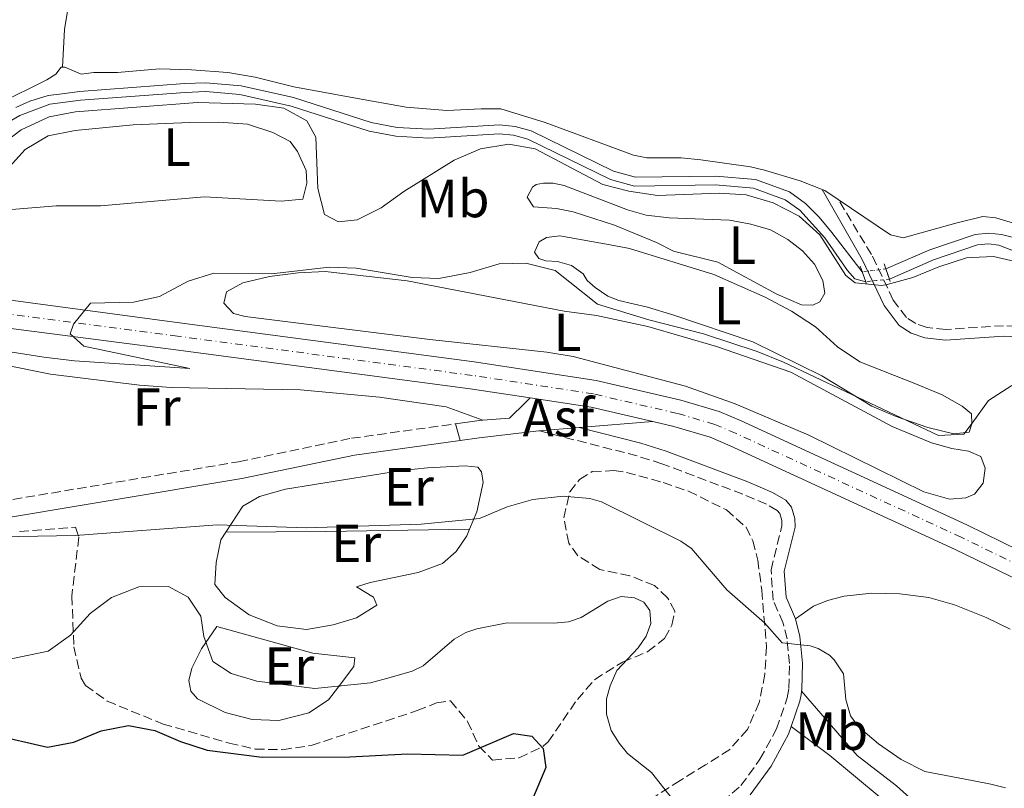
# Model space of a CAD drawing. Units: metres. Extents: x 605247 to 608737, y 4648254 to 4650619.
# Drawn here: x 607641 to 607825, y 4650219 to 4650362 of the extents above; entities that cross this region are included whole.
import ezdxf
from ezdxf.enums import TextEntityAlignment as Align

# ---------------------------------------------------------------- set-up
doc = ezdxf.new("R2010")
doc.units = ezdxf.units.M
doc.header["$MEASUREMENT"] = 0
for name, pattern in [('DGN Style 1', [1.045693079995523, 0.001739921930109024, -1.043953158065414]), ('DGN Style 2', [1.7399219301090239, 1.043953158065414, -0.6959687720436097]), ('DGN Style 3', [2.435890702152634, 1.739921930109024, -0.6959687720436097]), ('DGN Style 4', [2.7856150101045474, 1.391937544087219, -0.6959687720436097, 0.001739921930109024, -0.6959687720436097]), ('DGN Style 5', [1.217945351076317, 0.5219765790327072, -0.6959687720436097])]:
    doc.linetypes.add(name, pattern=pattern)
for name, color, linetype, lineweight in [('Asfalto', 7, 'Continuous', 0), ('Camino', 7, 'DGN Style 3', 0), ('Canal de obra', 4, 'Continuous', 13), ('Canal de obra no visto', 4, 'DGN Style 1', 13), ('Carretera', 9, 'Continuous', 0), ('Curva de nivel directora', 30, 'Continuous', 30), ('Curva de nivel intermedia', 30, 'Continuous', 0), ('Eje de carretera', 7, 'DGN Style 4', 0), ('Etiqueta de uso rústico', 92, 'Continuous', 0), ('Línea de asfalto', 7, 'Continuous', 13), ('Línea de cambio de uso (parcela vista)', 92, 'Continuous', 0), ('Margen derecho', 7, 'Continuous', 0), ('Pontón-alcantarilla (pasos de agua)', 1, 'DGN Style 2', 0), ('Zona arbolada', 92, 'DGN Style 3', 0)]:
    doc.layers.add(name, color=color, linetype=linetype, lineweight=lineweight)
doc.styles.add('Style-Arial', font='arial.ttf')

msp = doc.modelspace()

# ---------------------------------------------------------------- linework, layer by layer
at = {"layer": 'Camino', "color": 7, "linetype": 'DGN Style 3', "lineweight": 0}
for points in [[(607827.5399999977, 4650304.840000001, 381.7599999999948), (607825.1900000009, 4650304.940000001, 381.5599999999978), (607814.3999999971, 4650304.25, 381.3800000000047), (607810.8900000001, 4650304.620000001, 381.0200000000042), (607808.7899999992, 4650305.330000003, 380.8300000000019), (607807.0399999989, 4650306.449999999, 380.4100000000035), (607804.5899999992, 4650309.74, 380.1000000000058), (607800.5100000021, 4650318.239999998, 379.0899999999966), (607794.3099999975, 4650328.510000004, 377.3600000000007)], [(607632.9600000008, 4650271.310000001, 388.6499999999943), (607682.3200000003, 4650279.530000002, 387.0599999999977), (607703.3899999991, 4650283.920000004, 386.550000000003), (607722.7999999995, 4650286.63, 386.0599999999978)], [(607772.6599999996, 4650216.080000004, 392.4199999999983), (607776.1199999996, 4650219.09, 391.9499999999971), (607779.6900000015, 4650224.000000001, 391.2200000000014), (607782.7699999993, 4650229.670000004, 390.570000000007), (607784.7699999998, 4650235.440000002, 390.1999999999971), (607785.0699999994, 4650237.270000001, 390.1100000000006), (607785.199999999, 4650241.850000003, 389.9199999999982), (607784.7399999985, 4650246.469999999, 389.7400000000054), (607783.9999999988, 4650249.41, 389.7400000000054), (607782.1599999992, 4650253.699999999, 389.3099999999977), (607781.7600000014, 4650259.340000001, 388.1100000000007), (607783.7899999986, 4650267.570000002, 387), (607783.7600000018, 4650268.59, 386.6399999999995), (607783.3700000006, 4650269.9, 386.699999999997), (607782.899999999, 4650270.470000001, 386.6399999999995), (607780.9099999998, 4650271.63, 386.570000000007), (607776.4899999985, 4650273.489999999, 386.5399999999936), (607761.3699999996, 4650279.170000002, 386.6300000000047), (607756.7299999995, 4650280.640000002, 386.5899999999965), (607738.3999999987, 4650285.340000001, 385.8500000000059)]]:
    msp.add_polyline3d(points, dxfattribs=at)
at = {"layer": 'Canal de obra', "color": 4, "linetype": 'Continuous', "lineweight": 13}
for points in [[(607640.7199999997, 4650345.680000001, 378.7200000000012), (607643.3300000001, 4650346.869999999, 378.7200000000012), (607646.7300000006, 4650347.92, 378.7200000000012), (607649.3499999996, 4650348.25, 378.6999999999971), (607652.6100000005, 4650348.67, 378.6600000000035), (607672.2800000003, 4650350.15, 378.6600000000035), (607676.2300000006, 4650350.300000001, 378.6600000000035), (607682.8200000003, 4650349.75, 378.6600000000035), (607692.5999999996, 4650347.539999999, 378.6600000000035), (607707.0999999996, 4650342.890000001, 378.7200000000012), (607711.9100000003, 4650341.970000001, 378.7200000000012), (607717.8499999996, 4650341.630000001, 378.7200000000012), (607731.0300000003, 4650342.42, 378.7200000000012), (607733.9699999997, 4650342.16, 378.7200000000012), (607736.9600000001, 4650341.300000001, 378.7200000000012), (607752.3300000001, 4650333.779999999, 378.7200000000012), (607756.4500000002, 4650332.66, 378.7200000000012), (607771.4299999997, 4650332.890000001, 378.7200000000012), (607778.8399999999, 4650332.26, 378.7200000000012), (607785.2000000002, 4650329.930000001, 378.7899999999936), (607788.2100000001, 4650327.76, 378.7899999999936), (607790.7599999999, 4650325.210000001, 378.7899999999936), (607793.0899999999, 4650322.32, 378.7899999999936), (607798.7800000003, 4650314.970000001, 378.8500000000058), (607798.7800000003, 4650314.970000001, 379.4400000000023), (607799.4299999997, 4650313.15, 379.5800000000018), (607797.3799999999, 4650313.680000001, 378.679999999993), (607796.0599999996, 4650315.220000001, 378.679999999993), (607791.7699999996, 4650321.32, 378.6199999999953), (607787.1399999997, 4650326.49, 378.6199999999953), (607784.4199999999, 4650328.449999999, 378.6199999999953), (607778.4800000006, 4650330.619999999, 378.5599999999977), (607771.3700000001, 4650331.230000001, 378.5599999999977), (607756.25, 4650331, 378.5599999999977), (607751.75, 4650332.220000001, 378.5599999999977), (607736.3600000005, 4650339.75, 378.5599999999977), (607733.6600000003, 4650340.52, 378.5599999999977), (607731, 4650340.76, 378.5599999999977), (607717.8499999996, 4650339.970000001, 378.5599999999977), (607711.7100000001, 4650340.33, 378.5599999999977), (607706.7000000002, 4650341.279999999, 378.5599999999977), (607692.1600000003, 4650345.939999999, 378.5), (607682.5700000003, 4650348.109999999, 378.5), (607676.1900000004, 4650348.640000001, 378.5), (607672.3700000001, 4650348.5, 378.5), (607652.7800000003, 4650347.02, 378.5), (607647.0899999999, 4650346.289999999, 378.5599999999977), (607641.4800000006, 4650344.210000001, 378.5599999999977), (607630.2999999998, 4650337.730000001, 378.5599999999977)], [(607640.7199999997, 4650345.680000001, 378.7200000000012), (607643.3300000001, 4650346.869999999, 378.7200000000012), (607646.7300000006, 4650347.92, 378.7200000000012), (607649.3499999996, 4650348.25, 378.6999999999971), (607652.6100000005, 4650348.67, 378.6600000000035), (607672.2800000003, 4650350.15, 378.6600000000035), (607676.2300000006, 4650350.300000001, 378.6600000000035), (607682.8200000003, 4650349.75, 378.6600000000035), (607692.5999999996, 4650347.539999999, 378.6600000000035), (607707.0999999996, 4650342.890000001, 378.7200000000012), (607711.9100000003, 4650341.970000001, 378.7200000000012), (607717.8499999996, 4650341.630000001, 378.7200000000012), (607731.0300000003, 4650342.42, 378.7200000000012), (607733.9699999997, 4650342.16, 378.7200000000012), (607736.9600000001, 4650341.300000001, 378.7200000000012), (607752.3300000001, 4650333.779999999, 378.7200000000012), (607756.4500000002, 4650332.66, 378.7200000000012), (607771.4299999997, 4650332.890000001, 378.7200000000012), (607778.8399999999, 4650332.26, 378.7200000000012), (607785.2000000002, 4650329.930000001, 378.7899999999936), (607788.2100000001, 4650327.76, 378.7899999999936), (607790.7599999999, 4650325.210000001, 378.7899999999936), (607793.0899999999, 4650322.32, 378.7899999999936), (607798.7800000003, 4650314.970000001, 378.8500000000058)], [(607630.2999999998, 4650337.730000001, 378.5599999999977), (607641.4800000006, 4650344.210000001, 378.5599999999977), (607647.0899999999, 4650346.289999999, 378.5599999999977), (607652.7800000003, 4650347.02, 378.5), (607672.3700000001, 4650348.5, 378.5), (607676.1900000004, 4650348.640000001, 378.5), (607682.5700000003, 4650348.109999999, 378.5), (607692.1600000003, 4650345.939999999, 378.5), (607706.7000000002, 4650341.279999999, 378.5599999999977), (607711.7100000001, 4650340.33, 378.5599999999977), (607717.8499999996, 4650339.970000001, 378.5599999999977), (607731, 4650340.76, 378.5599999999977), (607733.6600000003, 4650340.52, 378.5599999999977), (607736.3600000005, 4650339.75, 378.5599999999977), (607751.75, 4650332.220000001, 378.5599999999977), (607756.25, 4650331, 378.5599999999977), (607771.3700000001, 4650331.230000001, 378.5599999999977), (607778.4800000006, 4650330.619999999, 378.5599999999977), (607784.4199999999, 4650328.449999999, 378.6199999999953), (607787.1399999997, 4650326.49, 378.6199999999953), (607791.7699999996, 4650321.32, 378.6199999999953), (607796.0599999996, 4650315.220000001, 378.679999999993), (607797.3799999999, 4650313.680000001, 378.679999999993), (607799.4299999997, 4650313.15, 379.4700000000012)], [(607827.3200000003, 4650318.77, 379.1600000000035), (607824.2999999998, 4650319.99, 379.1600000000035), (607822.3899999997, 4650320.210000001, 379.1600000000035), (607820.2800000003, 4650320.02, 379.1600000000035), (607812.1100000005, 4650317.230000001, 379.2899999999936), (607803.8499999996, 4650313.640000001, 379.3500000000058), (607803.2199999997, 4650315.550000001, 379.2599999999948), (607811.3899999997, 4650319.100000001, 379.2899999999936), (607819.8600000005, 4650321.99, 379.1600000000035), (607822.4100000003, 4650322.220000001, 379.1600000000035), (607824.7999999998, 4650321.949999999, 379.1600000000035), (607827.2699999996, 4650321.369999999, 380)], [(607803.2199999997, 4650315.550000001, 379.3500000000058), (607811.3899999997, 4650319.100000001, 379.2899999999936), (607819.8600000005, 4650321.99, 379.1600000000035), (607822.4100000003, 4650322.220000001, 379.1600000000035), (607824.7999999998, 4650321.949999999, 379.1600000000035), (607827.2699999996, 4650321.369999999, 380), (607830.4000000004, 4650319.67, 378.3600000000006), (607834.3300000001, 4650317.230000001, 378.4199999999983), (607847.4299999997, 4650307.24, 378.4199999999983), (607853.4600000001, 4650303.25, 378.4199999999983), (607860.6600000003, 4650299.720000001, 378.5399999999936), (607868.0599999996, 4650295.390000001, 378.6499999999942)], [(607803.8499999996, 4650313.640000001, 379.3500000000058), (607812.1100000005, 4650317.230000001, 379.2899999999936), (607820.2800000003, 4650320.02, 379.1600000000035), (607822.3899999997, 4650320.210000001, 379.1600000000035), (607824.2999999998, 4650319.99, 379.1600000000035), (607827.3200000003, 4650318.77, 379.1600000000035), (607829.4900000002, 4650317.880000001, 378.6399999999995), (607833.1900000004, 4650315.58, 378.6999999999971), (607846.2699999996, 4650305.600000001, 378.6999999999971), (607852.4699999997, 4650301.51, 378.6999999999971), (607859.7100000001, 4650297.960000001, 378.820000000007), (607867.6799999997, 4650293.300000001, 378.9499999999971), (607871.1200000001, 4650291.289999999, 379), (607871.8799999999, 4650290.560000001, 379)]]:
    msp.add_polyline3d(points, dxfattribs=at)
at = {"layer": 'Canal de obra no visto', "color": 4, "linetype": 'DGN Style 5', "lineweight": 0, "extrusion": (-0.1100392868366783, -0.01437450143547265, 0.9938232886489213), "elevation": -133351.1935501634, "flags": 128}
msp.add_lwpolyline([(-4532410.072398753, 1197637.677896653), (-4532410.072398753, 1197633.172344523)], dxfattribs=at)
at = {"layer": 'Canal de obra no visto', "color": 4, "linetype": 'DGN Style 5', "lineweight": 0, "extrusion": (0.0268099513789699, 0.002972143935844585, 0.9996361302331375), "elevation": 30495.80511735602, "flags": 128}
msp.add_lwpolyline([(4555027.774128595, -1116080.013770805), (4555027.774128594, -1116075.565074367)], dxfattribs=at)
at = {"layer": 'Canal de obra no visto', "color": 4, "linetype": 'DGN Style 1', "lineweight": 13}
msp.add_polyline3d([(607803.8499999996, 4650313.640000001, 379.2599999999948), (607803.8499999996, 4650313.640000001, 379.3500000000058), (607799.4299999997, 4650313.15, 379.4700000000012), (607798.7800000003, 4650314.970000001, 379.4400000000023), (607803.2199999997, 4650315.550000001, 379.3500000000058)], close=True, dxfattribs=at)
at = {"layer": 'Carretera', "color": 9, "linetype": 'Continuous', "lineweight": 0}
for points in [[(607620.6600000011, 4650312.260000003, 383.8500000000058), (607671.27, 4650305.499999999, 383.7799999999988), (607726.3099999991, 4650298.179999999, 384.6600000000035), (607749.1000000013, 4650294.699999998, 385.1900000000023), (607764.8900000006, 4650291.03, 384.9700000000012), (607772.079999999, 4650288.899999999, 384.8800000000047), (607776.1700000016, 4650287.180000001, 384.8500000000058), (607818.3400000005, 4650267.760000003, 386.1000000000058), (607828.2100000011, 4650262.920000001, 385.820000000007)], [(607828.3099999994, 4650257.230000001, 385.7599999999948), (607816.1600000013, 4650263.180000001, 386.1000000000058), (607774.1200000019, 4650282.539999999, 384.8500000000058), (607770.3700000013, 4650284.120000003, 384.8800000000047), (607763.600000001, 4650286.13, 384.9700000000012), (607759.6600000003, 4650287.039999999, 385.9700000000012), (607748.1400000001, 4650289.719999999, 385.1900000000023), (607736.7600000009, 4650291.449999998, 384.9199999999983), (607725.5899999995, 4650293.160000001, 384.6600000000035), (607670.6000000017, 4650300.470000001, 383.7799999999988), (607620.4599999998, 4650306.920000004, 383.8600000000006)]]:
    msp.add_polyline3d(points, dxfattribs=at)
at = {"layer": 'Curva de nivel directora', "color": 30, "linetype": 'Continuous', "lineweight": 30, "elevation": 400, "flags": 128}
msp.add_lwpolyline([(607636.3000000002, 4650228.609999999), (607646.62, 4650226.260000001), (607651.5399999997, 4650227.17), (607656.6699999993, 4650229.289999999), (607661.7499999999, 4650230.300000002), (607666.6699999997, 4650229.4), (607671.4799999996, 4650227.290000001), (607676.4500000007, 4650225.710000001), (607686.7199999992, 4650224.369999999), (607703.0699999996, 4650224.460000001), (607713.89, 4650225), (607724.1999999987, 4650224.74), (607733.6800000003, 4650228.84), (607737.0800000001, 4650228.310000002), (607739.2100000001, 4650226.01), (607739.6700000005, 4650222.490000002), (607736.2300000006, 4650214.180000002)], dxfattribs=at)
at = {"layer": 'Curva de nivel intermedia', "color": 30, "linetype": 'Continuous', "lineweight": 0, "flags": 128}
for points, elevation in [([(607637.7100000005, 4650338.539999999), (607641.7200000006, 4650341.509999999), (607646.9500000008, 4650343.929999999), (607651.8700000005, 4650344.869999998), (607674.6500000014, 4650346.600000001), (607685.4600000007, 4650346.320000002), (607690.7900000017, 4650345.55), (607695.0700000019, 4650343.17), (607696.7400000016, 4650340.13), (607697.1100000005, 4650330.55), (607698.3399999999, 4650325.730000001), (607700.9800000018, 4650324.310000001), (607704.4700000009, 4650324.729999999), (607708.9600000014, 4650326.92), (607713.1500000001, 4650330.02), (607722.5800000003, 4650335.829999999), (607727.5, 4650337.960000001), (607732.7900000006, 4650338.819999999), (607737.7100000003, 4650337.939999999), (607750.3500000002, 4650331.32), (607755.1800000005, 4650330.029999998), (607760.5700000017, 4650329.26), (607772.0899999996, 4650329.67), (607777.0800000008, 4650329.369999999), (607782.1800000014, 4650327.909999999), (607787.0300000019, 4650325.369999998), (607790.8899999998, 4650321.890000001), (607795.7500000013, 4650314.34), (607797.4500000001, 4650312.939999999), (607802.4600000012, 4650312.480000001), (607803.4200000003, 4650312.65), (607808.2500000005, 4650313.929999999), (607813.0899999995, 4650315.96), (607818.2800000019, 4650317.599999999), (607819.2850000015, 4650317.658289999), (607823.280000002, 4650317.890000001), (607827.3400000011, 4650316.91)], 380.0000000000001), ([(607699.2600000007, 4650315.88), (607704.2499999997, 4650315.660000001), (607714.7200000016, 4650313.92), (607719.7199999993, 4650313.779999998), (607725.5500000009, 4650314.890000001), (607730.9800000002, 4650316.51), (607735.9800000002, 4650316.640000001), (607741.4600000009, 4650315.27), (607749.3600000001, 4650308.989999998), (607758.9199999999, 4650306.069999999), (607769.1200000013, 4650303.439999999), (607779.1799999997, 4650300.100000001), (607784.0600000012, 4650298.119999999), (607813.0200000004, 4650284.470000001), (607817.77, 4650284.679999999), (607819.2850000015, 4650286.761881839), (607822.3400000011, 4650290.96), (607826.7000000018, 4650293.749999999)], 385), ([(607635.2300000017, 4650300.759999999), (607645.9699999995, 4650299.09), (607651.6500000014, 4650298.390000001), (607673.2200000009, 4650296.949999998), (607653.4400000017, 4650301.140000002), (607650.8400000001, 4650303.439999999), (607651.4900000005, 4650305.249999999), (607654.6599999999, 4650309.159999998), (607662.6700000009, 4650309.34), (607667.5400000013, 4650310.42), (607672.880000001, 4650313.229999999), (607677.6700000011, 4650314.74), (607688.4500000014, 4650314.640000001), (607699.2600000007, 4650315.88)], 385), ([(607630.6200000006, 4650265.390000001), (607651.8500000003, 4650265.779999998), (607678.3200000017, 4650267.77), (607694.92, 4650267.180000001), (607716.4300000013, 4650267.899999999), (607727.3000000011, 4650268.92), (607732.4500000009, 4650271.100000001), (607737.2499999999, 4650272.49), (607742.9200000005, 4650273.140000001), (607747.9000000005, 4650272.699999998), (607750.1, 4650272.079999999), (607764.8800000012, 4650264.699999998), (607766.9199999997, 4650263.319999999), (607773.490000001, 4650255.640000001), (607780.5300000019, 4650249.49), (607783.7999999997, 4650245.710000001), (607789.0700000003, 4650245.159999999), (607790.5299999999, 4650244.709999999), (607792.6399999999, 4650243.410000001), (607793.5700000019, 4650242.539999999), (607795.3100000009, 4650239.929999999), (607795.7500000013, 4650235.149999999), (607796.6200000007, 4650232.109999999), (607798.0800000003, 4650230.039999999), (607801.8300000009, 4650226.899999999), (607806.050000001, 4650223.939999998), (607810.4800000011, 4650221.709999999), (607819.2850000015, 4650220.040703825), (607822.7700000001, 4650219.380000001), (607825.5599999996, 4650218.679999999)], 390), ([(607636.4600000011, 4650242.05), (607646.7600000009, 4650244.2), (607650.9500000017, 4650247.15), (607654.6100000008, 4650251.23), (607658.6000000006, 4650254.210000001), (607663.7000000012, 4650256.209999999), (607669.230000001, 4650256.279999998), (607672.9000000012, 4650254.279999998), (607675.2800000017, 4650250.710000001), (607675.8000000003, 4650246.92), (607677.5300000003, 4650242.249999999), (607680.9299999999, 4650240), (607685.72, 4650238.59), (607696.5700000018, 4650237.189999999), (607706.9699999999, 4650238.25), (607710.5999999997, 4650239.26), (607714.7599999994, 4650240.470000001), (607716.8100000013, 4650241.42), (607722.5700000015, 4650246.399999999), (607724.7500000007, 4650247.640000001), (607726.8200000006, 4650248.369999998), (607732.4700000011, 4650249.449999998), (607741.1600000014, 4650249.380000001), (607743.9000000019, 4650249.649999999), (607746.2700000011, 4650250.470000001), (607751.3000000002, 4650253.539999999), (607753.77, 4650254.41), (607756.26, 4650254.17), (607758.0000000013, 4650253.3), (607759.0899999999, 4650251.779999999), (607759.2999999999, 4650249.350000001), (607758.4400000017, 4650247.000000001), (607756.9100000005, 4650244.83), (607752.980000001, 4650240.57), (607751.6800000002, 4650237.680000001), (607751.0499999998, 4650235.259999999), (607751.0499999998, 4650232.439999999), (607751.9200000016, 4650229.4), (607753.3900000001, 4650226.989999999), (607754.9600000014, 4650225.050000001), (607759.4000000005, 4650221.499999999), (607763.3300000001, 4650216.570000002)], 395.0000000000001)]:
    msp.add_lwpolyline(points, dxfattribs=dict(at, elevation=elevation))
at = {"layer": 'Eje de carretera', "color": 7, "linetype": 'DGN Style 4', "lineweight": 0}
msp.add_polyline3d([(607828.260000002, 4650260.080000003, 385.7899999999935), (607817.2499999992, 4650265.470000001, 386.1000000000058), (607775.1400000006, 4650284.86, 384.8500000000059), (607771.229999999, 4650286.510000002, 384.8800000000047), (607764.2499999986, 4650288.580000003, 384.9700000000011), (607748.6200000002, 4650292.210000002, 385.1900000000023), (607725.9499999988, 4650295.670000002, 384.6600000000035), (607670.940000001, 4650302.989999999, 383.7799999999991), (607621.3500000013, 4650309.480000001, 383.850000000006)], dxfattribs=at)
at = {"layer": 'Línea de asfalto', "color": 7, "linetype": 'Continuous', "lineweight": 13, "extrusion": (-0.08546461669275093, -0.4212746079509951, 0.9028972831885677), "elevation": -2010642.153477864, "flags": 128}
msp.add_lwpolyline([(-328950.0815551877, 4224174.650918934), (-328961.9044082379, 4224175.023136291), (-328973.4011760133, 4224174.395019503)], dxfattribs=at)
at = {"layer": 'Línea de asfalto', "color": 7, "linetype": 'Continuous', "lineweight": 13, "extrusion": (-0.03156277659180266, 0.3892742441305559, 0.9205809871979762), "elevation": 1791410.793413453, "flags": 128}
msp.add_lwpolyline([(-981551.922452276, -4221598.75931038), (-981555.9446580645, -4221599.015358414), (-981557.0583007346, -4221599.015358414)], dxfattribs=at)
at = {"layer": 'Línea de asfalto', "color": 7, "linetype": 'Continuous', "lineweight": 13, "extrusion": (0.001447372513167621, 0.0001159584675884882, 0.9999989458326655), "elevation": 1804.86437862414, "flags": 128}
msp.add_lwpolyline([(607744.7347487548, 4650285.761975418), (607758.4647633216, 4650286.861975422)], dxfattribs=at)
at = {"layer": 'Línea de asfalto', "color": 7, "linetype": 'Continuous', "lineweight": 13, "extrusion": (-0.03730073121595458, 0.1299238948861404, 0.9908221015845228), "elevation": 581897.3632704745, "flags": 128}
msp.add_lwpolyline([(-1867370.161794455, -4262489.534215603), (-1867370.161794455, -4262486.279111919)], dxfattribs=at)
at = {"layer": 'Línea de asfalto', "color": 7, "linetype": 'Continuous', "lineweight": 13, "extrusion": (0.1208738890503914, -0.7479864175842248, 0.6526146045372809), "elevation": -3404638.756932616, "flags": 128}
msp.add_lwpolyline([(1341797.943975473, 2932998.185218375), (1341801.557891743, 2932998.066436292), (1341812.754335291, 2932997.327347773)], dxfattribs=at)
at = {"layer": 'Línea de asfalto', "color": 7, "linetype": 'Continuous', "lineweight": 13, "extrusion": (-0.01847182556814675, -0.001471858614676275, 0.9998282979053945), "elevation": -17684.81650549957, "flags": 128}
msp.add_lwpolyline([(-4587320.320714667, 975027.8855279793), (-4587320.320714667, 975035.440691777)], dxfattribs=at)
at = {"layer": 'Línea de asfalto', "color": 7, "linetype": 'Continuous', "lineweight": 13}
for points in [[(607619.3500000008, 4650312.430000001, 383.8300000000017), (607620.6600000006, 4650312.260000004, 383.850000000006), (607671.2699999996, 4650305.5, 383.7799999999991), (607726.3099999987, 4650298.180000001, 384.6600000000035), (607749.1000000008, 4650294.699999999, 385.1900000000023), (607764.8900000001, 4650291.030000002, 384.9700000000011), (607772.0799999986, 4650288.899999999, 384.8800000000047), (607776.1700000011, 4650287.180000001, 384.8500000000059), (607818.3400000001, 4650267.760000004, 386.1000000000058), (607828.2100000005, 4650262.920000002, 385.820000000007), (607862.2600000014, 4650246.84, 385.9600000000065), (607901.300000001, 4650228.050000001, 385.0399999999935)], [(607736.7600000004, 4650291.449999999, 384.9199999999984), (607725.589999999, 4650293.160000001, 384.6600000000035), (607670.6000000013, 4650300.470000001, 383.7799999999991), (607620.4599999995, 4650306.920000004, 383.8600000000006)], [(607727.8999999978, 4650287.280000002, 385.9600000000065), (607732.9099999992, 4650287.690000002, 385.9600000000065), (607735.9099999988, 4650290.580000003, 385.6100000000006), (607736.7600000004, 4650291.449999999, 384.9199999999984)], [(608005, 4650034.250000002, 381.1499999999942), (608001.6600000006, 4650122.180000002, 382.5500000000029), (608000.8099999991, 4650132.480000001, 382.7299999999961), (607999.1900000008, 4650140.059999999, 382.7899999999937), (607996.5199999998, 4650146.88, 382.9100000000035), (607994.3400000003, 4650150.760000003, 383.0899999999965), (607983.73, 4650164.640000001, 383.4600000000065), (607976.6000000021, 4650173.57, 383.3999999999942), (607971.1099999979, 4650179.809999999, 383.5800000000018), (607961.4299999997, 4650188.950000001, 383.7599999999947), (607957.48, 4650192.140000001, 383.7599999999947), (607949.8999999983, 4650197.27, 383.9499999999971), (607938.9699999982, 4650203.760000004, 384.1900000000024), (607930.3099999991, 4650208.190000001, 384.3099999999977), (607859.9300000002, 4650242.059999999, 385.9600000000065), (607828.3099999989, 4650257.230000001, 385.7599999999949), (607816.1600000008, 4650263.180000001, 386.1000000000058), (607774.1200000015, 4650282.54, 384.8500000000059), (607770.3700000008, 4650284.120000003, 384.8800000000047), (607763.6000000006, 4650286.13, 384.9700000000011), (607759.6599999998, 4650287.039999999, 385.0299999999989)]]:
    msp.add_polyline3d(points, dxfattribs=at)
at = {"layer": 'Línea de cambio de uso (parcela vista)', "color": 92, "linetype": 'Continuous', "lineweight": 0, "extrusion": (0.1376325524952041, 0.2552603730601086, 0.9570263436493633), "elevation": 1271058.01605306, "flags": 128}
msp.add_lwpolyline([(1672031.432621851, -4193291.275923907), (1672034.421649577, -4193291.586267669), (1672034.965472886, -4193291.517302388)], dxfattribs=at)
at = {"layer": 'Línea de cambio de uso (parcela vista)', "color": 92, "linetype": 'Continuous', "lineweight": 0, "extrusion": (-0.01274340473444347, 0.9733141266112048, 0.2291227107356276), "elevation": 4518515.49052592, "flags": 128}
msp.add_lwpolyline([(-668553.133412714, -1063187.349783084), (-668526.3103435924, -1063187.092950713), (-668507.6605018063, -1063187.678528519)], dxfattribs=at)
at = {"layer": 'Línea de cambio de uso (parcela vista)', "color": 92, "linetype": 'Continuous', "lineweight": 0}
for points in [[(607662.0099999999, 4650401.369999999, 378.679999999993), (607655.9000000004, 4650379.289999999, 377.6999999999971), (607650.6299999999, 4650365.130000001, 377.5500000000029), (607649.79, 4650360.27, 377.5599999999977), (607649.4600000001, 4650353.230000001, 377.5500000000029)], [(607637.4299999997, 4650346.350000001, 377.4100000000035), (607646.4800000006, 4650350.859999999, 377.4100000000035), (607648.1799999997, 4650351.880000001, 377.4100000000035), (607649.2000000002, 4650353.230000001, 377.5500000000029), (607649.4600000001, 4650353.230000001, 377.5500000000029)], [(607791.3099999996, 4650330.390000001, 377.2899999999936), (607787.1699999999, 4650332.02, 377.4799999999959), (607780.5599999996, 4650333.99, 377.429999999993), (607777.8899999997, 4650334.600000001, 377.4100000000035), (607768.6200000001, 4650335.92, 377.9900000000052), (607764.9900000002, 4650336.300000001, 377.9700000000012), (607758.54, 4650336.289999999, 377.8300000000018), (607756.0899999999, 4650336.779999999, 377.6499999999942), (607739.5999999996, 4650342.890000001, 377.6600000000035), (607731.2999999998, 4650345.41, 377.6900000000023), (607727.6399999997, 4650345.449999999, 377.6900000000023), (607721.1900000004, 4650345.109999999, 377.2700000000041), (607713.6100000005, 4650345.74, 377.1399999999995), (607703.8700000001, 4650347.480000001, 376.9900000000052), (607692.6600000003, 4650349.51, 377.2700000000041), (607685.4000000004, 4650351.34, 377.1699999999983), (607680.3300000001, 4650352.220000001, 377.1199999999953), (607673.5300000003, 4650352.720000001, 377.2700000000041), (607667.5300000003, 4650352.9, 377.8300000000018), (607659.7300000006, 4650352.220000001, 377.8300000000018), (607655.3099999996, 4650352.220000001, 378.1100000000006), (607652.9299999997, 4650351.880000001, 377.5500000000029), (607649.8799999999, 4650353.230000001, 377.5500000000029), (607649.4600000001, 4650353.230000001, 377.5500000000029)], [(607638.9000000004, 4650333.939999999, 381.0099999999948), (607642.4900000002, 4650337.84, 380.9499999999971), (607646.7800000003, 4650340.42, 380.8899999999995), (607651.7800000003, 4650341.380000001, 380.8899999999995), (607662.6299999999, 4650342.449999999, 380.8899999999995), (607673.2199999997, 4650342.890000001, 381.0099999999948), (607678.6399999997, 4650342.949999999, 381.0099999999948), (607683.9900000002, 4650342.57, 381.0099999999948), (607688.7300000006, 4650341.029999999, 381.0599999999977), (607691.9600000001, 4650339.34, 381.25), (607693.3499999996, 4650337.49, 381.320000000007), (607694.9100000003, 4650333.939999999, 381.4400000000023), (607695.0499999998, 4650331.57, 381.4400000000023), (607694.2999999998, 4650328.58, 381.5599999999977), (607690.2999999998, 4650328.199999999, 381.5599999999977)], [(607789.5700000003, 4650308.75, 381.7100000000065), (607787.4100000003, 4650308.82, 381.7100000000065), (607782.8399999999, 4650310.850000001, 381.7100000000065), (607771.8099999996, 4650316.83, 381.7100000000065), (607763.5300000003, 4650318.869999999, 381.7100000000065), (607760.3600000005, 4650320.5, 381.5299999999988), (607752.5300000003, 4650323.74, 381.6499999999942), (607744.7699999996, 4650326.210000001, 381.6499999999942), (607741.6699999999, 4650326.83, 381.6499999999942), (607737.3899999997, 4650327.130000001, 381.6499999999942), (607736.2400000002, 4650328.960000001, 381.6499999999942), (607737.1900000004, 4650330.789999999, 381.5899999999965), (607737.9000000004, 4650331.279999999, 381.5899999999965), (607739.2400000002, 4650331.57, 381.5899999999965), (607741.0800000001, 4650331.550000001, 381.5899999999965), (607743.1100000005, 4650331.119999999, 381.5899999999965), (607754.9400000004, 4650326.58, 381.5899999999965), (607758.4500000002, 4650325.59, 381.5899999999965), (607762.7100000001, 4650325.09, 381.5899999999965), (607774, 4650324.619999999, 381.5299999999988), (607778, 4650323.9, 381.5299999999988), (607781.6299999999, 4650322.850000001, 381.5299999999988), (607784.9000000004, 4650321.02, 381.5299999999988), (607787.6299999999, 4650318.92, 381.5299999999988), (607789.8499999996, 4650316.430000001, 381.5899999999965), (607791.4500000002, 4650313.390000001, 381.6499999999942), (607791.7800000003, 4650311.029999999, 381.7100000000065), (607790.8899999997, 4650309.4, 381.7100000000065), (607789.5700000003, 4650308.75, 381.7100000000065)], [(607690.2999999998, 4650328.199999999, 381.5599999999977), (607675.9800000006, 4650329, 381.5599999999977), (607656.5300000003, 4650327.34, 381.5599999999977), (607648.25, 4650327.300000001, 381.1300000000047), (607633.8799999999, 4650326.140000001, 381.1300000000047)], [(607794.3099999996, 4650328.51, 377.3600000000006), (607804.0499999998, 4650321.92, 377.6900000000023), (607806.4199999999, 4650321.369999999, 377.6900000000023), (607816.2699999996, 4650324.09, 377.8300000000018), (607821.29, 4650325.33, 377.6300000000047), (607823.7400000002, 4650325.109999999, 377.5500000000029), (607827.2300000006, 4650324, 377.4100000000035), (607842.3099999996, 4650314.699999999, 377.7400000000052), (607848.0499999998, 4650309.83, 377.8899999999995), (607851.3799999999, 4650307.41, 377.9700000000012), (607860.3399999999, 4650303.33, 377.6900000000023), (607867.1200000001, 4650299.25, 377.6900000000023), (607869.6100000005, 4650298.619999999, 377.6900000000023), (607872.1399999997, 4650299.17, 377.6900000000023), (607874.4100000003, 4650300.680000001, 377.679999999993), (607876.2800000003, 4650302.4, 377.679999999993), (607877.7999999998, 4650304.390000001, 377.679999999993), (607888.29, 4650324.890000001, 377.8800000000047)], [(607815.8799999999, 4650284.75, 383.6100000000006), (607811.0300000003, 4650285.949999999, 383.5099999999948), (607805.1200000001, 4650287.970000001, 383.3899999999995), (607800.5999999996, 4650289.930000001, 383.3099999999977), (607791.2599999999, 4650295.59, 383), (607778.3700000001, 4650301.949999999, 383.1000000000058), (607763.5999999996, 4650306.930000001, 383.2299999999959), (607758.6900000004, 4650308.380000001, 382.8800000000047), (607753.3200000003, 4650309.619999999, 382.9400000000023), (607751.2699999996, 4650310.439999999, 382.9400000000023), (607748.9199999999, 4650312.060000001, 382.9400000000023), (607747.4100000003, 4650313.390000001, 382.9400000000023), (607746.6500000004, 4650314.619999999, 382.9400000000023), (607744.4699999997, 4650316.180000001, 382.9400000000023), (607741.8700000001, 4650316.92, 383.0599999999977), (607739.6699999999, 4650317.029999999, 383.0599999999977), (607738.3899999997, 4650317.52, 383.1199999999953), (607737.5999999996, 4650318.67, 383.1199999999953), (607738.4699999997, 4650320.609999999, 383.0599999999977), (607739.8499999996, 4650321.380000001, 383.0599999999977), (607742.29, 4650321.720000001, 383.0599999999977), (607752.3899999997, 4650319.91, 382.8699999999953), (607755.3200000003, 4650319.380000001, 382.820000000007), (607771.04, 4650314.51, 382.820000000007), (607780.6500000004, 4650310.300000001, 382.820000000007), (607785.5899999999, 4650307.630000001, 382.820000000007), (607790.0300000003, 4650304.720000001, 382.820000000007), (607794.1799999997, 4650300.970000001, 382.820000000007), (607798.3399999999, 4650298.199999999, 382.820000000007), (607808.9199999999, 4650294.029999999, 382.9400000000023), (607813.6900000004, 4650292.01, 383.3699999999953), (607817.4400000004, 4650289.949999999, 383.179999999993), (607819.1900000004, 4650288.470000001, 383.5500000000029), (607819.25, 4650286.600000001, 383.6699999999983), (607818.7800000003, 4650285.08, 383.6699999999983), (607815.8799999999, 4650284.75, 383.6100000000006)], [(607815.0700000003, 4650272.57, 385.6600000000035), (607810.2699999996, 4650273.92, 385.5599999999977), (607788.7800000003, 4650284.5, 385.2899999999936), (607775.0800000001, 4650290.359999999, 385.1199999999953), (607765.7800000003, 4650293.640000001, 385.1100000000006), (607744.8099999996, 4650299.17, 385.1699999999983), (607739.8799999999, 4650300.02, 385.1699999999983), (607718.0300000003, 4650302.34, 385.1300000000047), (607696.5, 4650305.029999999, 384.5), (607683.5199999996, 4650306.66, 384.5), (607681.3700000001, 4650307.25, 384.5), (607679.5800000001, 4650309.180000001, 384.5), (607680.0499999998, 4650311.25, 384.5), (607683.0899999999, 4650312.92, 384.5), (607688.1200000001, 4650314.119999999, 384.5), (607693.4600000001, 4650314.800000001, 384.5), (607698.4600000001, 4650315.039999999, 384.5), (607713.8099999996, 4650313.32, 384.4400000000023), (607743.1100000005, 4650307.680000001, 384.5), (607749.1500000004, 4650306.84, 384.5), (607758.75, 4650304.789999999, 384.5), (607771.54, 4650301.060000001, 384.5500000000029), (607785.4699999997, 4650296.289999999, 384.75), (607804.4000000004, 4650286.15, 384.679999999993), (607811.7000000002, 4650283.07, 385.0500000000029), (607815.4900000002, 4650282.02, 385.2899999999936), (607818.6200000001, 4650281.550000001, 385.4199999999983), (607820.9600000001, 4650280.52, 385.4799999999959), (607821.7100000001, 4650278.350000001, 385.6600000000035), (607821.3700000001, 4650275.550000001, 385.6600000000035), (607819.7699999996, 4650273.470000001, 385.6600000000035), (607818.1399999997, 4650272.800000001, 385.6600000000035), (607815.0700000003, 4650272.57, 385.6600000000035)], [(607633.9000000004, 4650291.76, 386.6999999999971), (607633.5199999996, 4650293.689999999, 386.570000000007), (607633.9000000004, 4650297, 386.5099999999948), (607635.3099999996, 4650297.970000001, 386.5099999999948), (607638.2599999999, 4650297.680000001, 386.570000000007), (607647.1900000004, 4650295.890000001, 386.570000000007), (607663.8300000001, 4650293.82, 386.7599999999948), (607669.7199999997, 4650293.41, 387.0599999999977), (607693.8799999999, 4650293, 387.3699999999953), (607708.6399999997, 4650291.600000001, 387.3699999999953), (607721.1100000005, 4650289.779999999, 386.8800000000047), (607727.9000000004, 4650287.279999999, 385.9600000000065)], [(607679.9600000001, 4650266.41, 389.7899999999936), (607683.0999999996, 4650271.26, 388.6699999999983), (607686.25, 4650273.060000001, 388.6100000000006), (607691.0599999996, 4650274.4, 388.5500000000029), (607712.7199999997, 4650277.91, 388.6100000000006), (607717.5700000003, 4650278.390000001, 388.6699999999983), (607724.6500000004, 4650278.810000001, 388.6699999999983), (607726.9800000006, 4650278.550000001, 388.6699999999983), (607727.7100000001, 4650277.67, 388.6699999999983), (607727.9699999997, 4650275.699999999, 388.7299999999959), (607726.79, 4650270.180000001, 389.2200000000012), (607725.4299999997, 4650266.930000001, 390.1100000000006)], [(607725.4299999997, 4650266.930000001, 390.1100000000006), (607724.9299999997, 4650265.74, 390.4400000000023), (607722.9699999997, 4650262.779999999, 390.8000000000029), (607720.4000000004, 4650260.550000001, 390.9199999999983), (607715.8399999999, 4650258.880000001, 390.9199999999983), (607706.8700000001, 4650257.029999999, 390.7400000000052), (607704.3499999996, 4650256.220000001, 390.8600000000006), (607707.5099999999, 4650254.27, 391.4100000000035), (607708.1299999999, 4650252.75, 391.2899999999936), (607704.3600000005, 4650250.390000001, 391.8399999999965), (607699.9600000001, 4650249.130000001, 391.8399999999965), (607695.0300000003, 4650248.25, 391.8399999999965), (607689.54, 4650248.890000001, 391.8399999999965), (607684.2800000003, 4650250.939999999, 391.7799999999988), (607679.8099999996, 4650254.210000001, 391.4700000000012), (607677.8700000001, 4650256.640000001, 391.3500000000058), (607678.1100000005, 4650260.76, 390.679999999993), (607679, 4650264.939999999, 390.1300000000047), (607679.9600000001, 4650266.41, 389.7899999999936)], [(607786.3300000001, 4650250.199999999, 390.3000000000029), (607789.6699999999, 4650252.600000001, 390.1100000000006), (607792.3200000003, 4650253.66, 390.0500000000029), (607795.4299999997, 4650254.439999999, 389.9900000000052), (607800.5800000001, 4650254.980000001, 389.9900000000052), (607805.79, 4650254.9, 389.929999999993), (607811.2300000006, 4650254.220000001, 389.929999999993), (607816.0099999999, 4650252.810000001, 389.6100000000006), (607821.9299999997, 4650250.449999999, 389.5800000000018), (607826.4299999997, 4650248.279999999, 389.6000000000058)], [(607689.8600000005, 4650231.210000001, 395.8099999999977), (607684.8600000005, 4650231.4, 395.8099999999977), (607679.8300000001, 4650232.76, 395.8099999999977), (607674.6699999999, 4650235.300000001, 395.679999999993), (607673.4299999997, 4650236.689999999, 395.3800000000047), (607673.0099999999, 4650238.689999999, 395.320000000007), (607673.5700000003, 4650241.039999999, 395.2599999999948), (607675.3700000001, 4650244.619999999, 394.6499999999942), (607678.2300000006, 4650248.779999999, 393.4900000000052), (607696.1799999997, 4650243.800000001, 393.5500000000029), (607704.0300000003, 4650242.91, 393.7400000000052), (607703.8700000001, 4650241.33, 393.7400000000052), (607700.9900000002, 4650237.52, 395.2299999999959), (607699.1100000005, 4650235.07, 395.6199999999953), (607695.4199999999, 4650232.680000001, 395.8099999999977), (607689.8600000005, 4650231.210000001, 395.8099999999977)], [(607787.4600000001, 4650236.689999999, 390.1199999999953), (607797.8300000001, 4650224.730000001, 389.4499999999971), (607805.1699999999, 4650219.07, 389.3699999999953), (607808.8700000001, 4650215.730000001, 388.8899999999995), (607811.6900000004, 4650212.99, 389.3699999999953), (607809.9500000002, 4650211.689999999, 389.820000000007), (607807.8200000003, 4650212.359999999, 390.2400000000052), (607802.3300000001, 4650216.75, 390.7799999999988), (607792.7300000006, 4650224.699999999, 390.2299999999959), (607785.5199999996, 4650230.109999999, 391.0399999999936)]]:
    msp.add_polyline3d(points, dxfattribs=at)
at = {"layer": 'Margen derecho', "color": 7, "linetype": 'Continuous', "lineweight": 0}
for points in [[(607827.569999999, 4650302.88, 382.2200000000012), (607825.2100000009, 4650302.970000001, 382.0099999999947), (607814.3599999992, 4650302.27, 381.8300000000018), (607810.4699999976, 4650302.680000002, 381.4600000000065), (607807.9400000019, 4650303.550000001, 381.2799999999989), (607805.6799999999, 4650304.980000001, 380.8500000000058), (607802.8999999971, 4650308.719999999, 380.550000000003), (607798.7799999999, 4650317.300000002, 379.5399999999935), (607791.3099999977, 4650330.390000001, 377.2899999999937)], [(607786.3299999977, 4650250.199999999, 389.7400000000054), (607784.5799999976, 4650254.280000003, 389.3099999999977), (607784.2299999989, 4650259.13, 388.1100000000007), (607786.2499999995, 4650267.31, 387), (607786.2100000015, 4650268.980000001, 386.6399999999995), (607785.5799999967, 4650271.080000003, 386.699999999997), (607784.4999999994, 4650272.370000003, 386.6399999999995), (607782.0100000016, 4650273.830000003, 386.570000000007), (607777.3999999982, 4650275.77, 386.5399999999936), (607762.1700000021, 4650281.489999999, 386.6300000000047), (607757.409999999, 4650283, 386.5899999999965), (607745.9299999991, 4650285.940000002, 385.9900000000054)], [(607571.0500000007, 4650245.840000001, 389.2400000000052), (607602.2499999994, 4650259.850000002, 388.7799999999988), (607611.730000001, 4650263.050000002, 388.7799999999988), (607621.4200000005, 4650265.7, 388.6399999999995), (607633.3000000005, 4650268.140000001, 388.320000000007), (607682.9100000004, 4650276.390000001, 387.5), (607703.9400000012, 4650280.77, 386.9900000000054), (607723.6900000012, 4650283.530000002, 386.5000000000001)], [(607787.4600000009, 4650236.690000002, 390.1199999999955), (607787.5100000001, 4650237.040000001, 390.1100000000006), (607787.6499999987, 4650241.930000002, 389.9199999999982), (607787.1599999992, 4650246.9, 389.7400000000054), (607786.3299999977, 4650250.199999999, 389.7400000000054)], [(607787.4600000009, 4650236.690000002, 390.1199999999955), (607787.3500000016, 4650236.02, 390.1499999999942), (607787.1599999992, 4650234.840000001, 390.7599999999948), (607785.5199999987, 4650230.109999999, 391.0399999999936)], [(607777.8399999985, 4650217.34, 392.5200000000042), (607781.7600000014, 4650222.690000003, 391.7799999999988), (607785.0300000013, 4650228.670000002, 391.1300000000047), (607785.5199999987, 4650230.109999999, 391.0399999999936)]]:
    msp.add_polyline3d(points, dxfattribs=at)
at = {"layer": 'Pontón-alcantarilla (pasos de agua)', "color": 1, "linetype": 'DGN Style 2', "lineweight": 0, "elevation": 379.2599999999948, "flags": 128}
for points in [[(607803.2199999997, 4650315.550000001), (607803.0899999999, 4650315.930000001), (607802.9000000004, 4650316.49)], [(607803.8499999996, 4650313.640000001), (607803.2199999997, 4650315.550000001)], [(607804.0099999999, 4650313.180000001), (607803.8499999996, 4650313.640000001)]]:
    msp.add_lwpolyline(points, dxfattribs=at)
at = {"layer": 'Pontón-alcantarilla (pasos de agua)', "color": 1, "linetype": 'DGN Style 2', "lineweight": 0, "extrusion": (-0.02352038161960354, 0.06622844290369097, 0.9975272352166735), "elevation": 294065.9619554256, "flags": 128}
msp.add_lwpolyline([(-2129036.432674293, -4168403.458064322), (-2129036.432674293, -4168402.319776135)], dxfattribs=at)
at = {"layer": 'Pontón-alcantarilla (pasos de agua)', "color": 1, "linetype": 'DGN Style 2', "lineweight": 0, "extrusion": (-0.02430109527991767, 0.06804306687219229, 0.997386383413581), "elevation": 302029.9647059917, "flags": 128}
msp.add_lwpolyline([(-2136459.765140138, -4164032.467873822), (-2136459.765140138, -4164030.530220602)], dxfattribs=at)
at = {"layer": 'Pontón-alcantarilla (pasos de agua)', "color": 1, "linetype": 'DGN Style 2', "lineweight": 0, "extrusion": (-0.02029523754059562, 0.05719566928382572, 0.998156680460711), "elevation": 254021.2194975065, "flags": 128}
msp.add_lwpolyline([(-2127917.550432561, -4171603.145417634), (-2127917.550432561, -4171602.815872493)], dxfattribs=at)
at = {"layer": 'Zona arbolada', "color": 92, "linetype": 'DGN Style 3', "lineweight": 0}
for points in [[(607641.3899999997, 4650266.5, 390.4799999999959), (607651.8399999999, 4650267.310000001, 390.5500000000029), (607652.4900000002, 4650265.439999999, 391.1499999999942), (607651.1699999999, 4650254.480000001, 392.8000000000029), (607651.5700000003, 4650244.980000001, 395.9400000000023), (607652.8899999997, 4650239.140000001, 397.3999999999942), (607653.75, 4650237.789999999, 397.6699999999983), (607657.7699999996, 4650234.859999999, 398.3999999999942), (607668.2100000001, 4650230.58, 399.7599999999948), (607680.5499999998, 4650227.029999999, 400.5299999999988), (607685.4199999999, 4650225.91, 400.4799999999959), (607690.54, 4650225.789999999, 399.9900000000052), (607695.8899999997, 4650226.58, 399.9799999999959), (607715.6900000004, 4650233.08, 399.25), (607719.29, 4650234.52, 399.3099999999977), (607721.8799999999, 4650234.91, 399.3699999999953), (607725.0599999996, 4650231.060000001, 399.6699999999983), (607727.2100000001, 4650226.449999999, 399.9799999999959), (607729.75, 4650223.859999999, 400.1699999999983), (607734.7300000006, 4650224.26, 400.2299999999959), (607739.2199999997, 4650226.430000001, 399.2700000000041), (607740.1200000001, 4650227.26, 399.0099999999948), (607745.5800000001, 4650235.17, 396.9400000000023), (607748.8300000001, 4650238.91, 396.3999999999942), (607754.04, 4650242.140000001, 396.0899999999965), (607758.7400000002, 4650244.100000001, 395.5399999999936), (607761.8399999999, 4650246.560000001, 395.4199999999983), (607763.25, 4650249.050000001, 395.4199999999983), (607763.7999999998, 4650251.630000001, 395.4199999999983), (607762.4400000004, 4650254.140000001, 395.1699999999983), (607760, 4650256.460000001, 395.1699999999983), (607755.3700000001, 4650258.26, 395.2299999999959), (607749.7699999996, 4650259.439999999, 394.5599999999977), (607745.6900000004, 4650262, 393.2799999999988), (607743.9699999997, 4650264.359999999, 392.4900000000052), (607743.0599999996, 4650269.09, 391.0800000000018), (607744.1500000004, 4650273.91, 389.8800000000047), (607746.0099999999, 4650276.24, 389.570000000007), (607748.3600000005, 4650277.699999999, 389.2700000000041), (607752.4100000003, 4650277.890000001, 389.2100000000065), (607754.7400000002, 4650277.560000001, 389.2100000000065), (607761.5999999996, 4650275.689999999, 389.0800000000018), (607766.3200000003, 4650274.050000001, 389.0299999999988), (607773.4299999997, 4650270.560000001, 389.0800000000018), (607777.0800000001, 4650267.32, 389.0200000000041), (607778.3700000001, 4650264.76, 389.0800000000018), (607779.2599999999, 4650261.189999999, 389.4499999999971), (607780.0300000003, 4650255.550000001, 390.2400000000052), (607780.9000000004, 4650245.02, 390.6100000000006), (607780.5899999999, 4650239.880000001, 392.3099999999977), (607779.54, 4650234.57, 393.6499999999942), (607777.3399999999, 4650229.550000001, 393.7100000000065), (607774.04, 4650225.84, 394.3500000000058), (607769.54, 4650222.970000001, 394.5299999999988), (607764.7699999996, 4650220.050000001, 395.2299999999959), (607760.1100000005, 4650217.08, 396.2100000000065)], [(607719.29, 4650234.52, 399.3099999999977), (607721.8799999999, 4650234.91, 399.3699999999953), (607725.0599999996, 4650231.060000001, 399.6699999999983), (607727.2100000001, 4650226.449999999, 399.9799999999959), (607729.75, 4650223.859999999, 400.1699999999983), (607734.7300000006, 4650224.26, 400.2299999999959), (607739.2199999997, 4650226.430000001, 399.2700000000041), (607740.1200000001, 4650227.26, 399.0099999999948), (607745.5800000001, 4650235.17, 396.9400000000023), (607748.8300000001, 4650238.91, 396.3999999999942), (607754.04, 4650242.140000001, 396.0899999999965), (607758.7400000002, 4650244.100000001, 395.5399999999936), (607761.8399999999, 4650246.560000001, 395.4199999999983), (607763.25, 4650249.050000001, 395.4199999999983), (607763.7999999998, 4650251.630000001, 395.4199999999983), (607762.4400000004, 4650254.140000001, 395.1699999999983), (607760, 4650256.460000001, 395.1699999999983), (607755.3700000001, 4650258.26, 395.2299999999959), (607749.7699999996, 4650259.439999999, 394.5599999999977), (607745.6900000004, 4650262, 393.2799999999988), (607743.9699999997, 4650264.359999999, 392.4900000000052), (607743.0599999996, 4650269.09, 391.0800000000018), (607744.1500000004, 4650273.91, 389.8800000000047), (607746.0099999999, 4650276.24, 389.570000000007), (607748.3600000005, 4650277.699999999, 389.2700000000041), (607752.4100000003, 4650277.890000001, 389.2100000000065), (607754.7400000002, 4650277.560000001, 389.2100000000065), (607761.5999999996, 4650275.689999999, 389.0800000000018), (607766.3200000003, 4650274.050000001, 389.0299999999988), (607773.4299999997, 4650270.560000001, 389.0800000000018), (607777.0800000001, 4650267.32, 389.0200000000041), (607778.3700000001, 4650264.76, 389.0800000000018), (607779.2599999999, 4650261.189999999, 389.4499999999971), (607780.0300000003, 4650255.550000001, 390.2400000000052), (607780.9000000004, 4650245.02, 390.6100000000006), (607780.5899999999, 4650239.880000001, 392.3099999999977), (607779.54, 4650234.57, 393.6499999999942), (607777.3399999999, 4650229.550000001, 393.7100000000065), (607774.04, 4650225.84, 394.3500000000058), (607769.54, 4650222.970000001, 394.5299999999988), (607764.7699999996, 4650220.050000001, 395.2299999999959), (607760.1100000005, 4650217.08, 396.2100000000065)], [(607641.3899999997, 4650266.5, 390.4799999999959), (607651.8399999999, 4650267.310000001, 390.5500000000029), (607652.4900000002, 4650265.439999999, 391.1499999999942), (607651.1699999999, 4650254.480000001, 392.8000000000029), (607651.5700000003, 4650244.980000001, 395.9400000000023), (607652.8899999997, 4650239.140000001, 397.3999999999942), (607653.75, 4650237.789999999, 397.6699999999983), (607657.7699999996, 4650234.859999999, 398.3999999999942), (607668.2100000001, 4650230.58, 399.7599999999948), (607680.5499999998, 4650227.029999999, 400.5299999999988), (607685.4199999999, 4650225.91, 400.4799999999959), (607690.54, 4650225.789999999, 399.9900000000052), (607695.8899999997, 4650226.58, 399.9799999999959), (607715.6900000004, 4650233.08, 399.25), (607719.29, 4650234.52, 399.3099999999977)]]:
    msp.add_polyline3d(points, dxfattribs=at)

# ---------------------------------------------------------------- texts
at = {"layer": 'Asfalto', "color": 7, "linetype": 'Continuous', "lineweight": 0, "style": 'Style-Arial'}
msp.add_text('Asf', height=7.000000000000002, dxfattribs=at).set_placement((607742.0452763777, 4650287.78001, 385.570000000007), align=Align.MIDDLE_CENTER)
at = {"layer": 'Etiqueta de uso rústico', "color": 92, "linetype": 'Continuous', "lineweight": 0, "style": 'Style-Arial'}
for s, p in [('L', (607670.8314203807, 4650338.270009998, 381.1399999999995)), ('Mb', (607722.3502462441, 4650328.69001, 381.4100000000035)), ('L', (607776.3714203793, 4650319.990009996, 381.6199999999953)), ('L', (607773.6614203779, 4650308.680009998, 382.9900000000052)), ('L', (607743.751420379, 4650303.720009997, 384.8300000000018)), ('Fr', (607667.0236852695, 4650289.770009999, 387.179999999993)), ('Er', (607714.1254566084, 4650274.850009999, 389.0299999999988)), ('Er', (607704.2954566103, 4650264.300009999, 390.8399999999965)), ('Er', (607691.7854566077, 4650241.41001, 394.25)), ('Mb', (607793.0602462417, 4650229.240009999, 390.179999999993))]:
    msp.add_text(s, height=7.000000000000002, dxfattribs=at).set_placement(p, align=Align.MIDDLE_CENTER)

doc.saveas('drawing.dxf')
